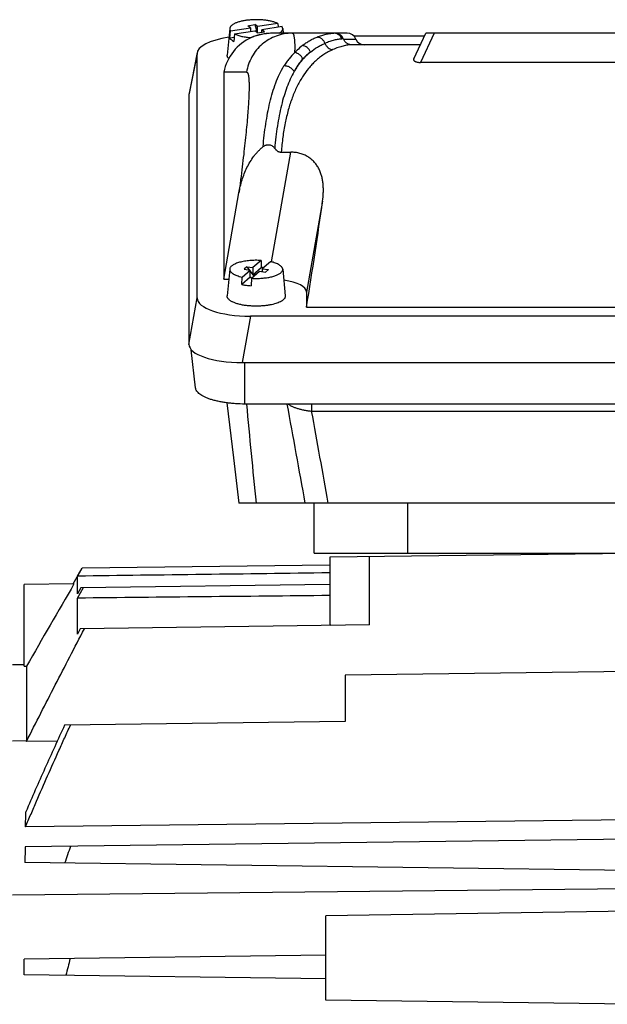
# Model space of a CAD drawing. Units: millimetres. Extents: x -1558 to 801, y -445 to 678.
# Drawn here: x -1040 to -964, y 112 to 239 of the extents above; entities that cross this region are included whole.
import ezdxf

# ---------------------------------------------------------------- set-up
doc = ezdxf.new("R2010")
doc.units = ezdxf.units.MM
doc.header["$LTSCALE"] = 19.36
doc.layers.get('0').update_dxf_attribs({"linetype": 'CONTINUOUS'})

msp = doc.modelspace()

# ---------------------------------------------------------------- linework, layer by layer
at = {"color": 7, "linetype": 'CONTINUOUS'}
for p, q in [((-1012.73, 238.3), (-1013.05, 234.83)), ((-1012.63, 237.99), (-1010.03, 238.4)), ((-1010.38, 238.66), (-1009.47, 238.8)), ((-1010.03, 238.4), (-1010.38, 238.66)), ((-1010.03, 238.4), (-1010.03, 237.91)), ((-1009.12, 238.54), (-1009.47, 238.8)), ((-1009.47, 238.8), (-1009.18, 237.76)), ((-1006.51, 238.95), (-1009.12, 238.54)), ((-1009.12, 237.73), (-1009.12, 238.54)), ((-1005.97, 238.54), (-1008.58, 238.14)), ((-1006.51, 238.95), (-1006.47, 238.46)), ((-1005.88, 238.3), (-1005.82, 237.69)), ((-1012.72, 237.04), (-1012.63, 237.99)), ((-1012.13, 237.13), (-1012.72, 237.04)), ((-1012.1, 237.59), (-1012.18, 236.64)), ((-1012.1, 237.59), (-1009.49, 237.99)), ((-1009.14, 237.73), (-1009.49, 237.99)), ((-1009.14, 237.73), (-1008.23, 237.87)), ((-1008.58, 237.82), (-1008.58, 238.14)), ((-1008.23, 237.87), (-1008.58, 238.14)), ((-997.54, 237.69), (-1007.08, 237.69)), ((-996.72, 237.37), (-987.55, 237.37)), ((-988.94, 234.38), (-987.4, 237.69)), ((-933.21, 237.69), (-987.4, 237.69)), ((-988.1, 236.19), (-996.96, 236.19)), ((-1016.93, 235.18), (-1017.99, 229.9)), ((-1016.94, 203.44), (-1016.94, 235.01)), ((-932.53, 233.92), (-988.07, 233.92)), ((-1013.48, 232.67), (-1013.5, 232.57)), ((-1013.5, 232.57), (-1013.5, 205.89)), ((-1018, 229.74), (-1018, 197.44)), ((-1006.07, 222.3), (-1004.83, 222.3)), ((-1013.5, 205.89), (-1011.54, 217.04)), ((-1008.68, 208.3), (-1009.73, 207.38)), ((-1008.68, 208.3), (-1008.65, 207.38)), ((-1007.47, 208.13), (-1008.52, 207.22)), ((-1012.73, 207.18), (-1013.05, 203.71)), ((-1011.13, 206.15), (-1010.09, 207.06)), ((-1010.52, 207.49), (-1010.88, 207.17)), ((-1010.88, 207.17), (-1010.09, 207.06)), ((-1010.52, 207.49), (-1009.73, 207.38)), ((-1010.52, 207.49), (-1010.23, 207.08)), ((-1010.09, 206.12), (-1010.09, 207.06)), ((-1010.09, 206.89), (-1009.63, 206.25)), ((-1009.92, 205.99), (-1008.88, 206.9)), ((-1009.73, 206.44), (-1008.65, 207.38)), ((-1009.73, 207.38), (-1009.73, 206.44)), ((-1009.59, 206.42), (-1009.73, 206.44)), ((-1009.51, 206.49), (-1009.59, 206.42)), ((-1009.59, 206.28), (-1009.59, 206.42)), ((-1009.56, 206.31), (-1009.51, 206.49)), ((-1009.37, 206.47), (-1009.51, 206.49)), ((-1008.88, 206.9), (-1008.09, 206.8)), ((-1008.52, 207.22), (-1007.72, 207.12)), ((-1008.52, 207.22), (-1008.52, 206.85)), ((-1007.72, 207.12), (-1008.09, 206.8)), ((-1005.88, 207.18), (-1005.55, 203.71)), ((-1013.5, 205.89), (-1012.85, 205.89)), ((-1011.17, 205.18), (-1011.13, 206.15)), ((-1010.09, 206.12), (-1011.17, 205.18)), ((-1009.95, 206.11), (-1010.09, 206.12)), ((-1009.95, 206.11), (-1010.02, 206.04)), ((-1009.88, 206.02), (-1010.02, 206.04)), ((-1009.95, 206.03), (-1009.95, 206.11)), ((-1009.92, 205.99), (-1009.95, 205.02)), ((-1009.03, 205.97), (-1009.02, 205.98)), ((-1002.8, 204.21), (-1002.8, 202.26)), ((-1002.8, 202.26), (-917.8, 202.26)), ((-910.55, 201.09), (-1010.05, 201.09)), ((-1017.15, 191.82), (-1017.7, 196.75)), ((-1011.11, 195.09), (-909.5, 195.09)), ((-909.82, 189.72), (-1010.78, 189.72)), ((-909.05, 176.91), (-1011.56, 176.91)), ((-1001.8, 170.41), (-1001.8, 176.91)), ((-1001.8, 170.41), (-918.8, 170.41)), ((-960.3, 170.41), (-999.8, 169.9)), ((-999.8, 169.9), (-999.8, 161.48)), ((-1032.98, 166.46), (-1031.82, 168.48)), ((-1032.4, 167.46), (-1031.82, 168.48)), ((-999.8, 168.9), (-1031.82, 168.48)), ((-1032.4, 165.17), (-1032.4, 167.46)), ((-1032.86, 166.46), (-1039.3, 166.38)), ((-1039.3, 155.8), (-1039.3, 166.38)), ((-1032.4, 164.62), (-1031.65, 165.97)), ((-1031.96, 165.96), (-1032.4, 165.17)), ((-999.8, 166.38), (-1031.96, 165.96)), ((-1032.4, 159.95), (-1032.4, 164.62)), ((-1032.04, 160.65), (-1032.4, 159.95)), ((-994.67, 161.14), (-1032.04, 160.65)), ((-1040.8, 156.01), (-1039.3, 156.04)), ((-1039.3, 155.8), (-1039, 155.81)), ((-1039, 155.81), (-1039, 146.08)), ((-960.3, 155.15), (-997.8, 154.66)), ((-997.8, 154.66), (-997.8, 148.66)), ((-997.8, 148.66), (-1034.07, 148.18)), ((-1035.02, 146.13), (-1039, 146.08)), ((-960.3, 135.95), (-1039.12, 135.04)), ((-960.3, 133.46), (-1039.17, 132.43)), ((-960.3, 129.36), (-1039.21, 130.4)), ((-960.3, 127.04), (-1040.8, 126.2)), ((-960.3, 124.15), (-1000.3, 123.51)), ((-1000.3, 112.6), (-1000.3, 123.51)), ((-1000.3, 118.44), (-1039.3, 117.93)), ((-1039.3, 115.9), (-1039.3, 117.93)), ((-1000.3, 115.39), (-1039.3, 115.9)), ((-960.3, 112.07), (-1000.3, 112.6))]:
    msp.add_line(p, q, dxfattribs=at)
at = {"color": 9, "linetype": 'CONTINUOUS'}
for p, q in [((-998.03, 236.94), (-996.42, 236.94)), ((-986.31, 237.69), (-988.07, 233.92)), ((-1016.94, 235.01), (-1018, 229.74)), ((-1010.55, 232.67), (-1013.48, 232.67)), ((-1007.34, 208.1), (-1004.83, 222.3)), ((-1000.73, 215.97), (-1002.8, 204.21)), ((-1018, 197.44), (-1016.94, 203.44)), ((-1010.05, 201.09), (-1011.11, 195.09)), ((-1010.78, 189.72), (-1010.78, 195.09)), ((-1002.13, 188.8), (-1002.13, 189.72)), ((-1002.13, 188.8), (-918.47, 188.8)), ((-989.7, 170.41), (-989.7, 176.91)), ((-994.67, 161.14), (-994.67, 169.96)), ((-1039, 146.16), (-1040.8, 146.13))]:
    msp.add_line(p, q, dxfattribs=at)
at = {"color": 7, "linetype": 'CONTINUOUS'}
for points in [[(-1007.08, 237.69), (-1007.2, 237.69), (-1007.34, 237.69), (-1007.48, 237.68), (-1007.61, 237.67), (-1007.75, 237.66), (-1007.88, 237.65), (-1008.02, 237.63), (-1008.16, 237.61), (-1008.29, 237.59), (-1008.43, 237.57), (-1008.56, 237.54), (-1008.69, 237.52), (-1008.83, 237.49), (-1008.96, 237.45), (-1009.09, 237.42), (-1009.22, 237.38), (-1009.35, 237.34), (-1009.48, 237.3), (-1009.61, 237.26), (-1009.73, 237.21), (-1009.83, 237.18)], [(-1013.1, 189.87), (-1012.26, 182.78), (-1011.56, 176.91)]]:
    msp.add_lwpolyline(points, dxfattribs=at)
for centre, radius, start, end in [((-1009.23, 235.64), 1.65, 111.0537, 114.408), ((-997.54, 236.49), 1.2, 22.0243, 90), ((-995.31, 237.39), 1.2, 202.0243, 270), ((-1009.26, 197.87), 9.53, 84.5383, 86.3156), ((-1009.38, 214.13), 9.12, 262.4095, 266.3696), ((-1009.3, 215.88), 9.91, 266.4163, 271.5575), ((-1009.3, 215.86), 9.89, 271.628, 272.433), ((-2005.53, 152), 966.56, 358.99451, 359.10978), ((-775.3, 41.17), 273.7, 160.5059, 160.9889), ((-842.64, 69.2), 196.86, 165.6462, 166.3003)]:
    msp.add_arc(centre, radius, start, end, dxfattribs=at)
at = {"color": 9, "linetype": 'CONTINUOUS'}
for centre, radius, start, end in [((-998.03, 230.85), 6.1, 90.0125, 91.7962), ((-998.05, 229.48), 8.47, 128.675, 134.8085), ((-1035.88, 235.5), 31.56, 359.4188, 359.992), ((-997.57, 229), 9.15, 134.8, 137.5418), ((207.16, 301.38), 1222.83, 185.23914, 185.84208), ((-4123.86, -384.74), 3171.03, 10.20207, 10.4373), ((-3483.36, -264.28), 2522.25, 10.07416, 10.34856)]:
    msp.add_arc(centre, radius, start, end, dxfattribs=at)
at = {"color": 7, "linetype": 'CONTINUOUS'}
for centre, major_axis, ratio, start_param, end_param in [((-1009.84, 234.94), (7.11, -0.08), 0.341823, 8.293052, 9.42877), ((-1007.59, 231.69), (4.47, 4.17), 0.965767, 1.235302, 2.209656), ((-1010.89, 229.66), (7.11, -0.08), 0.341823, 3.077284, 3.145584), ((-1005.09, 201.19), (5.82, 35), 0.05869, -1.530416, -1.125003), ((-1007.88, 204.15), (5.08, 0.06), 0.341823, -0.003992, 1.132799), ((-1009.84, 203.52), (7.11, 0.08), 0.341823, 3.137601, 4.678239), ((-1010.89, 197.52), (7.11, 0.08), 0.341823, 3.137601, 4.678239)]:
    msp.add_ellipse(centre, major_axis=major_axis, ratio=ratio, start_param=start_param, end_param=end_param, dxfattribs=at)
for points, knots in [([(-1006.51, 238.95), (-1006.56, 238.97), (-1006.68, 239.02), (-1006.92, 239.11), (-1007.26, 239.21), (-1007.71, 239.31), (-1008.2, 239.38), (-1008.71, 239.43), (-1009.24, 239.44), (-1009.77, 239.43), (-1010.29, 239.39), (-1010.78, 239.33), (-1011.24, 239.24), (-1011.59, 239.14), (-1011.85, 239.05), (-1012.02, 238.98), (-1012.17, 238.91), (-1012.31, 238.83), (-1012.43, 238.75), (-1012.53, 238.67), (-1012.61, 238.58), (-1012.67, 238.49), (-1012.71, 238.4), (-1012.72, 238.33), (-1012.73, 238.3)], [0, 0, 0, 0, 0.026791, 0.055541, 0.118489, 0.18782, 0.26221, 0.340144, 0.419985, 0.500031, 0.578573, 0.653952, 0.724619, 0.789199, 0.818851, 0.846588, 0.872327, 0.896022, 0.917667, 0.937314, 0.955088, 0.97121, 0.986023, 1, 1, 1, 1]), ([(-1012.73, 238.3), (-1012.73, 238.28), (-1012.73, 238.22), (-1012.71, 238.15), (-1012.68, 238.07), (-1012.65, 238.02), (-1012.63, 237.99)], [0, 0, 0, 0, 0.236592, 0.477339, 0.729702, 1, 1, 1, 1]), ([(-1006.32, 237.69), (-1006.28, 237.71), (-1006.21, 237.76), (-1006.12, 237.83), (-1006.04, 237.91), (-1005.97, 237.98), (-1005.93, 238.06), (-1005.89, 238.14), (-1005.88, 238.22), (-1005.88, 238.28), (-1005.88, 238.3)], [0, 0, 0, 0, 0.162245, 0.311543, 0.448428, 0.573859, 0.689317, 0.796907, 0.899379, 1, 1, 1, 1]), ([(-1005.88, 238.3), (-1005.88, 238.32), (-1005.89, 238.36), (-1005.91, 238.45), (-1005.95, 238.5), (-1005.97, 238.54)], [0, 0, 0, 0, 0.23567, 0.478533, 1, 1, 1, 1]), ([(-1012.72, 237.04), (-1012.69, 237), (-1012.62, 236.93), (-1012.54, 236.86), (-1012.5, 236.83)], [0, 0, 0, 0, 0.470128, 1, 1, 1, 1]), ([(-1012.1, 237.59), (-1012.03, 237.56), (-1011.89, 237.5), (-1011.67, 237.42), (-1011.42, 237.34), (-1011.06, 237.26), (-1010.57, 237.17), (-1010.17, 237.13), (-1009.96, 237.12)], [0, 0, 0, 0, 0.099667, 0.208048, 0.32457, 0.448506, 0.715081, 1, 1, 1, 1]), ([(-1012.5, 236.83), (-1012.45, 236.79), (-1012.35, 236.72), (-1012.24, 236.66), (-1012.18, 236.64)], [0, 0, 0, 0, 0.473601, 1, 1, 1, 1]), ([(-1012.86, 234.39), (-1012.89, 234.42), (-1012.95, 234.49), (-1013.02, 234.6), (-1013.05, 234.72), (-1013.05, 234.79), (-1013.05, 234.83)], [0, 0, 0, 0, 0.283209, 0.53807, 0.773166, 1, 1, 1, 1]), ([(-988.94, 234.38), (-988.95, 234.36), (-988.96, 234.32), (-988.96, 234.27), (-988.96, 234.23), (-988.94, 234.19), (-988.91, 234.15), (-988.88, 234.12), (-988.85, 234.09), (-988.83, 234.08)], [0, 0, 0, 0, 0.219439, 0.327049, 0.437703, 0.555827, 0.685978, 0.832653, 1, 1, 1, 1]), ([(-988.83, 234.08), (-988.81, 234.07), (-988.77, 234.04), (-988.7, 234.01), (-988.61, 233.98), (-988.52, 233.96), (-988.42, 233.94), (-988.3, 233.92), (-988.19, 233.92), (-988.11, 233.92), (-988.07, 233.92)], [0, 0, 0, 0, 0.087306, 0.187038, 0.299447, 0.423953, 0.559005, 0.701931, 0.849834, 1, 1, 1, 1]), ([(-1011.54, 217.04), (-1011.49, 217.32), (-1011.37, 217.88), (-1011.14, 218.71), (-1010.86, 219.52), (-1010.51, 220.31), (-1010.1, 221.06), (-1009.7, 221.66), (-1009.34, 222.11), (-1009.1, 222.38), (-1008.9, 222.58), (-1008.74, 222.73), (-1008.58, 222.88), (-1008.47, 222.97), (-1008.42, 223.02)], [0, 0, 0, 0, 0.124639, 0.24933, 0.37409, 0.498944, 0.62392, 0.749046, 0.811699, 0.874404, 0.905781, 0.937172, 0.968579, 1, 1, 1, 1]), ([(-1008.42, 223.02), (-1008.36, 223.06), (-1008.24, 223.15), (-1008.07, 223.22), (-1007.93, 223.25), (-1007.83, 223.27), (-1007.72, 223.27), (-1007.57, 223.26), (-1007.4, 223.21), (-1007.21, 223.1), (-1007.04, 222.96), (-1006.95, 222.85), (-1006.91, 222.79)], [0, 0, 0, 0, 0.124839, 0.24994, 0.31266, 0.375419, 0.438193, 0.500956, 0.626138, 0.751064, 0.875683, 1, 1, 1, 1]), ([(-1006.91, 222.79), (-1006.9, 222.77), (-1006.87, 222.74), (-1006.83, 222.69), (-1006.79, 222.64), (-1006.73, 222.58), (-1006.66, 222.51), (-1006.55, 222.44), (-1006.44, 222.38), (-1006.32, 222.34), (-1006.2, 222.31), (-1006.11, 222.3), (-1006.07, 222.3)], [0, 0, 0, 0, 0.062175, 0.124399, 0.186657, 0.248967, 0.37369, 0.498616, 0.623743, 0.749048, 0.874487, 1, 1, 1, 1]), ([(-1000.73, 215.97), (-1000.68, 216.33), (-1000.63, 216.87), (-1000.62, 217.58), (-1000.65, 218.11), (-1000.72, 218.63), (-1000.82, 219.14), (-1000.98, 219.64), (-1001.18, 220.12), (-1001.44, 220.57), (-1001.77, 220.99), (-1002.15, 221.37), (-1002.6, 221.7), (-1003.1, 221.97), (-1003.65, 222.16), (-1004.24, 222.28), (-1004.63, 222.3), (-1004.83, 222.3)], [0, 0, 0, 0, 0.123999, 0.185178, 0.245828, 0.306003, 0.365793, 0.425373, 0.485001, 0.544975, 0.6057, 0.667604, 0.731056, 0.796252, 0.863101, 0.931218, 1, 1, 1, 1]), ([(-1008.68, 208.3), (-1008.93, 208.31), (-1009.42, 208.32), (-1010.02, 208.29), (-1010.49, 208.24), (-1010.83, 208.19), (-1011.15, 208.13), (-1011.45, 208.06), (-1011.72, 207.98), (-1011.97, 207.88), (-1012.18, 207.78), (-1012.36, 207.67), (-1012.51, 207.56), (-1012.63, 207.44), (-1012.69, 207.33), (-1012.72, 207.24), (-1012.73, 207.2), (-1012.73, 207.18)], [0, 0, 0, 0, 0.16628, 0.33151, 0.411644, 0.489041, 0.562947, 0.632673, 0.697607, 0.75724, 0.811195, 0.859273, 0.901517, 0.938322, 0.970595, 0.985537, 1, 1, 1, 1]), ([(-1005.88, 207.18), (-1005.88, 207.2), (-1005.89, 207.25), (-1005.92, 207.32), (-1005.95, 207.4), (-1006.03, 207.49), (-1006.15, 207.61), (-1006.34, 207.73), (-1006.57, 207.85), (-1006.84, 207.96), (-1007.14, 208.06), (-1007.36, 208.11), (-1007.47, 208.13)], [0, 0, 0, 0, 0.037148, 0.075797, 0.11679, 0.160803, 0.259651, 0.374904, 0.507277, 0.656405, 0.821187, 1, 1, 1, 1]), ([(-1012.73, 207.18), (-1012.73, 207.15), (-1012.73, 207.1), (-1012.71, 207.03), (-1012.68, 206.95), (-1012.64, 206.88), (-1012.58, 206.8), (-1012.51, 206.73), (-1012.43, 206.66), (-1012.33, 206.59), (-1012.22, 206.53), (-1012.05, 206.44), (-1011.81, 206.34), (-1011.48, 206.23), (-1011.25, 206.18), (-1011.13, 206.15)], [0, 0, 0, 0, 0.037562, 0.075728, 0.115619, 0.158193, 0.204202, 0.254192, 0.308527, 0.367431, 0.431006, 0.499265, 0.649492, 0.817016, 1, 1, 1, 1]), ([(-1008.88, 205.98), (-1008.67, 205.99), (-1008.27, 206.02), (-1007.78, 206.09), (-1007.41, 206.16), (-1007.16, 206.23), (-1006.92, 206.3), (-1006.7, 206.38), (-1006.51, 206.46), (-1006.34, 206.55), (-1006.19, 206.65), (-1006.07, 206.75), (-1005.98, 206.85), (-1005.91, 206.96), (-1005.88, 207.07), (-1005.87, 207.14), (-1005.88, 207.18)], [0, 0, 0, 0, 0.179848, 0.350667, 0.431149, 0.50759, 0.579496, 0.646445, 0.708107, 0.76426, 0.814831, 0.859948, 0.900008, 0.935788, 0.968542, 1, 1, 1, 1]), ([(-1011.17, 205.18), (-1011.12, 205.17), (-1010.93, 205.14), (-1010.73, 205.1), (-1010.58, 205.08)], [0, 0, 0, 0, 0.24228, 1, 1, 1, 1]), ([(-1010.67, 202.47), (-1010.84, 202.49), (-1011.18, 202.55), (-1011.58, 202.64), (-1011.87, 202.73), (-1012.08, 202.8), (-1012.26, 202.88), (-1012.43, 202.96), (-1012.58, 203.04), (-1012.71, 203.13), (-1012.82, 203.22), (-1012.91, 203.31), (-1012.98, 203.41), (-1013.03, 203.51), (-1013.05, 203.61), (-1013.05, 203.67), (-1013.05, 203.71)], [0, 0, 0, 0, 0.183556, 0.353679, 0.432732, 0.507323, 0.577184, 0.642111, 0.701981, 0.756773, 0.806596, 0.851735, 0.892698, 0.930276, 0.965581, 1, 1, 1, 1]), ([(-1005.55, 203.71), (-1005.55, 203.68), (-1005.55, 203.63), (-1005.57, 203.55), (-1005.6, 203.47), (-1005.64, 203.39), (-1005.7, 203.31), (-1005.77, 203.24), (-1005.85, 203.16), (-1005.98, 203.06), (-1006.19, 202.95), (-1006.47, 202.82), (-1006.79, 202.71), (-1007.15, 202.61), (-1007.54, 202.53), (-1007.96, 202.47), (-1008.4, 202.42), (-1008.85, 202.39), (-1009.31, 202.38), (-1009.77, 202.39), (-1010.22, 202.42), (-1010.52, 202.45), (-1010.67, 202.47)], [0, 0, 0, 0, 0.014129, 0.028452, 0.043356, 0.059173, 0.076171, 0.09455, 0.114451, 0.135963, 0.183961, 0.238612, 0.299601, 0.366369, 0.43818, 0.514167, 0.593361, 0.674726, 0.757177, 0.839606, 0.920908, 1, 1, 1, 1]), ([(-1010.78, 189.72), (-1011.19, 189.72), (-1011.79, 189.74), (-1012.58, 189.81), (-1013.16, 189.88), (-1013.71, 189.96), (-1014.24, 190.07), (-1014.73, 190.19), (-1015.19, 190.32), (-1015.55, 190.45), (-1015.81, 190.56), (-1016.05, 190.67), (-1016.31, 190.81), (-1016.59, 191), (-1016.82, 191.19), (-1016.99, 191.39), (-1017.09, 191.57), (-1017.13, 191.71), (-1017.14, 191.78), (-1017.15, 191.82)], [0, 0, 0, 0, 0.172407, 0.256881, 0.339289, 0.418985, 0.495357, 0.567842, 0.635935, 0.699204, 0.728924, 0.75732, 0.810041, 0.857311, 0.899277, 0.936382, 0.969479, 0.984962, 1, 1, 1, 1]), ([(-1039, 146.08), (-1038.39, 147.3), (-1037.15, 149.74), (-1035.28, 153.38), (-1033.4, 157.02), (-1032.14, 159.44), (-1031.5, 160.65)], [0, 0, 0, 0, 0.25, 0.5, 0.75, 1, 1, 1, 1]), ([(-999.8, 161.48), (-999.8, 161.41), (-999.79, 161.27), (-999.74, 161.13), (-999.71, 161.07)], [0, 0, 0, 0, 0.486599, 1, 1, 1, 1]), ([(-1039.12, 135.04), (-1038.88, 135.59), (-1038.42, 136.69), (-1037.47, 138.89), (-1036.27, 141.64), (-1035.05, 144.38), (-1034.06, 146.56), (-1033.56, 147.65), (-1033.31, 148.19)], [0, 0, 0, 0, 0.125, 0.25, 0.5, 0.75, 0.875, 1, 1, 1, 1]), ([(-1034.07, 148.18), (-1034.5, 147.25), (-1035.36, 145.4), (-1036.62, 142.6), (-1037.86, 139.8), (-1038.68, 137.92), (-1039.08, 136.98)], [0, 0, 0, 0, 0.25, 0.5, 0.75, 1, 1, 1, 1]), ([(-1039.17, 132.43), (-1039.17, 132.26), (-1039.18, 131.59), (-1039.2, 130.91), (-1039.21, 130.4)], [0, 0, 0, 0, 0.24681, 1, 1, 1, 1])]:
    msp.add_open_spline(points, degree=3, knots=knots, dxfattribs=at)
at = {"color": 9, "linetype": 'CONTINUOUS'}
for points, knots in [([(-1004.64, 237.69), (-1004.99, 237.69), (-1005.7, 237.63), (-1006.72, 237.35), (-1007.67, 236.9), (-1008.54, 236.29), (-1009.28, 235.54), (-1009.88, 234.67), (-1010.32, 233.7), (-1010.5, 233.02), (-1010.55, 232.67)], [0, 0, 0, 0, 0.124905, 0.249816, 0.374756, 0.499732, 0.624748, 0.7498, 0.874884, 1, 1, 1, 1]), ([(-1007.08, 237.69), (-1007.33, 237.69), (-1007.84, 237.67), (-1008.57, 237.55), (-1009.26, 237.38), (-1009.7, 237.22), (-1009.92, 237.14)], [0, 0, 0, 0, 0.26445, 0.51929, 0.765089, 1, 1, 1, 1]), ([(-1004.64, 237.69), (-1004.64, 237.69), (-1004.62, 237.69), (-1004.6, 237.68), (-1004.57, 237.66), (-1004.55, 237.64), (-1004.53, 237.6), (-1004.5, 237.55), (-1004.47, 237.47), (-1004.44, 237.37), (-1004.42, 237.26), (-1004.4, 237.13), (-1004.38, 236.99), (-1004.36, 236.82), (-1004.35, 236.64), (-1004.33, 236.37), (-1004.32, 235.98), (-1004.32, 235.66), (-1004.32, 235.49)], [0, 0, 0, 0, 0.008691, 0.017539, 0.037162, 0.048596, 0.061357, 0.091327, 0.127773, 0.171049, 0.221355, 0.27881, 0.343486, 0.415426, 0.494656, 0.581189, 0.776138, 1, 1, 1, 1]), ([(-1003.34, 236.09), (-1003.19, 236.21), (-1002.89, 236.43), (-1002.42, 236.73), (-1001.94, 236.99), (-1001.61, 237.13), (-1001.44, 237.2)], [0, 0, 0, 0, 0.256418, 0.507559, 0.75492, 1, 1, 1, 1]), ([(-1001.44, 237.2), (-1001.24, 237.28), (-1000.86, 237.41), (-1000.3, 237.57), (-999.78, 237.67), (-999.44, 237.69), (-999.28, 237.69)], [0, 0, 0, 0, 0.285544, 0.546709, 0.784317, 1, 1, 1, 1]), ([(-1000.42, 236.38), (-1000.46, 236.49), (-1000.54, 236.65), (-1000.69, 236.84), (-1000.82, 236.95), (-1000.96, 237.05), (-1001.11, 237.13), (-1001.27, 237.18), (-1001.38, 237.2), (-1001.44, 237.2)], [0, 0, 0, 0, 0.25733, 0.385121, 0.511482, 0.636181, 0.759181, 0.880431, 1, 1, 1, 1]), ([(-998.22, 236.94), (-998.38, 236.93), (-998.72, 236.9), (-999.25, 236.79), (-999.83, 236.61), (-1000.21, 236.46), (-1000.42, 236.38)], [0, 0, 0, 0, 0.215238, 0.453045, 0.714526, 1, 1, 1, 1]), ([(-998.22, 236.94), (-998.26, 237.05), (-998.37, 237.25), (-998.59, 237.46), (-998.78, 237.58), (-998.94, 237.64), (-999.11, 237.68), (-999.22, 237.69), (-999.28, 237.69)], [0, 0, 0, 0, 0.254196, 0.505019, 0.629494, 0.753393, 0.876841, 1, 1, 1, 1]), ([(-998.03, 236.94), (-998.07, 237.05), (-998.19, 237.26), (-998.4, 237.46), (-998.6, 237.58), (-998.76, 237.64), (-998.92, 237.68), (-999.04, 237.69), (-999.1, 237.69)], [0, 0, 0, 0, 0.253635, 0.504301, 0.628853, 0.752914, 0.876585, 1, 1, 1, 1]), ([(-996.96, 236.19), (-997.01, 236.19), (-997.13, 236.2), (-997.3, 236.24), (-997.46, 236.31), (-997.61, 236.39), (-997.74, 236.5), (-997.86, 236.63), (-997.95, 236.78), (-998.01, 236.89), (-998.03, 236.94)], [0, 0, 0, 0, 0.123252, 0.246767, 0.370679, 0.495063, 0.620105, 0.746002, 0.872693, 1, 1, 1, 1]), ([(-1002.3, 235.26), (-1002.34, 235.37), (-1002.46, 235.58), (-1002.7, 235.84), (-1003, 236.02), (-1003.23, 236.08), (-1003.34, 236.09)], [0, 0, 0, 0, 0.253313, 0.507009, 0.756887, 1, 1, 1, 1]), ([(-1002.3, 235.26), (-1002.01, 235.49), (-1001.56, 235.81), (-1000.91, 236.16), (-1000.58, 236.31), (-1000.42, 236.38)], [0, 0, 0, 0, 0.507148, 0.754853, 1, 1, 1, 1]), ([(-1000.42, 236.38), (-1000.37, 236.27), (-1000.26, 236.06), (-1000.02, 235.81), (-999.72, 235.63), (-999.5, 235.58), (-999.39, 235.57)], [0, 0, 0, 0, 0.257127, 0.511124, 0.759049, 1, 1, 1, 1]), ([(-996.96, 236.19), (-997.14, 236.19), (-997.41, 236.17), (-997.78, 236.1), (-998.08, 236.03), (-998.39, 235.95), (-998.83, 235.8), (-999.17, 235.67), (-999.39, 235.57)], [0, 0, 0, 0, 0.211032, 0.325542, 0.446524, 0.574266, 0.708994, 1, 1, 1, 1]), ([(-1004.32, 235.18), (-1004.59, 234.94), (-1004.97, 234.53), (-1005.41, 233.94), (-1005.62, 233.62), (-1005.72, 233.45)], [0, 0, 0, 0, 0.485851, 0.739187, 1, 1, 1, 1]), ([(-1002.3, 235.26), (-1002.4, 235.17), (-1002.59, 235), (-1002.88, 234.73), (-1003.15, 234.44), (-1003.42, 234.13), (-1003.68, 233.8), (-1003.93, 233.46), (-1004.18, 233.1), (-1004.33, 232.85), (-1004.41, 232.72)], [0, 0, 0, 0, 0.116631, 0.235328, 0.356289, 0.479657, 0.605587, 0.734214, 0.865641, 1, 1, 1, 1]), ([(-1003.28, 234.37), (-1003.5, 234.14), (-1003.8, 233.75), (-1004.16, 233.18), (-1004.33, 232.88), (-1004.41, 232.72)], [0, 0, 0, 0, 0.479629, 0.734826, 1, 1, 1, 1]), ([(-1003.28, 234.37), (-1003.32, 234.47), (-1003.44, 234.68), (-1003.69, 234.92), (-1003.99, 235.1), (-1004.21, 235.16), (-1004.32, 235.18)], [0, 0, 0, 0, 0.250329, 0.503407, 0.754641, 1, 1, 1, 1]), ([(-1002.3, 235.26), (-1002.47, 235.12), (-1002.81, 234.84), (-1003.13, 234.53), (-1003.28, 234.37)], [0, 0, 0, 0, 0.494002, 1, 1, 1, 1]), ([(-999.39, 235.57), (-999.6, 235.48), (-1000, 235.29), (-1000.58, 234.94), (-1001.14, 234.54), (-1001.49, 234.24), (-1001.66, 234.08)], [0, 0, 0, 0, 0.245546, 0.493087, 0.744104, 1, 1, 1, 1]), ([(-1008.42, 223.02), (-1008.33, 224), (-1008.16, 225.46), (-1007.84, 227.36), (-1007.55, 228.72), (-1007.21, 230.02), (-1006.8, 231.24), (-1006.32, 232.39), (-1005.93, 233.11), (-1005.72, 233.45)], [0, 0, 0, 0, 0.27336, 0.404978, 0.532951, 0.656449, 0.775414, 0.890003, 1, 1, 1, 1]), ([(-1001.66, 234.08), (-1001.81, 233.94), (-1002.12, 233.63), (-1002.7, 232.96), (-1003.37, 232.02), (-1004.08, 230.75), (-1004.68, 229.32), (-1005.19, 227.75), (-1005.59, 226.05), (-1005.89, 224.22), (-1006.02, 222.95), (-1006.07, 222.3)], [0, 0, 0, 0, 0.049678, 0.10059, 0.206683, 0.319387, 0.43947, 0.567407, 0.703463, 0.847699, 1, 1, 1, 1]), ([(-1004.41, 232.72), (-1004.47, 232.84), (-1004.59, 233), (-1004.79, 233.17), (-1004.96, 233.28), (-1005.14, 233.37), (-1005.39, 233.44), (-1005.59, 233.46), (-1005.72, 233.45)], [0, 0, 0, 0, 0.244567, 0.370973, 0.49853, 0.626297, 0.753302, 1, 1, 1, 1]), ([(-1010.55, 232.67), (-1010.54, 232.67), (-1010.52, 232.67), (-1010.49, 232.66), (-1010.47, 232.63), (-1010.44, 232.6), (-1010.42, 232.56), (-1010.39, 232.52), (-1010.37, 232.46), (-1010.34, 232.37), (-1010.31, 232.24), (-1010.29, 232.06), (-1010.26, 231.84), (-1010.25, 231.59), (-1010.23, 231.31), (-1010.23, 230.99), (-1010.23, 230.65), (-1010.24, 230.12), (-1010.26, 229.39), (-1010.32, 228.42), (-1010.39, 227.34), (-1010.49, 226.15), (-1010.62, 224.85), (-1010.76, 223.45), (-1010.93, 221.97), (-1011.11, 220.39), (-1011.32, 218.74), (-1011.46, 217.61), (-1011.54, 217.04)], [0, 0, 0, 0, 0.001906, 0.003874, 0.00604, 0.008507, 0.011346, 0.014602, 0.018307, 0.022482, 0.032289, 0.044087, 0.057904, 0.073757, 0.091649, 0.111565, 0.13349, 0.157411, 0.211148, 0.27254, 0.341339, 0.417219, 0.499852, 0.588846, 0.683808, 0.784291, 0.88985, 1, 1, 1, 1]), ([(-1004.41, 232.72), (-1004.59, 232.41), (-1004.92, 231.75), (-1005.35, 230.69), (-1005.73, 229.56), (-1006.06, 228.34), (-1006.34, 227.04), (-1006.58, 225.68), (-1006.77, 224.26), (-1006.87, 223.28), (-1006.91, 222.79)], [0, 0, 0, 0, 0.104519, 0.214646, 0.330684, 0.453044, 0.58185, 0.716211, 0.855624, 1, 1, 1, 1]), ([(-1005.17, 189.72), (-1005.14, 189.7), (-1005.07, 189.64), (-1004.96, 189.57), (-1004.83, 189.5), (-1004.69, 189.43), (-1004.53, 189.36), (-1004.29, 189.26), (-1003.96, 189.16), (-1003.54, 189.04), (-1003.09, 188.94), (-1002.62, 188.86), (-1002.3, 188.82), (-1002.13, 188.8)], [0, 0, 0, 0, 0.03745, 0.079337, 0.125569, 0.175981, 0.23043, 0.288651, 0.415082, 0.552476, 0.697818, 0.847998, 1, 1, 1, 1])]:
    msp.add_open_spline(points, degree=3, knots=knots, dxfattribs=at)
at = {"color": 7, "linetype": 'CONTINUOUS'}
for points in [[(-999.8, 167.88), (-1010.67, 167.74), (-1021.54, 167.6), (-1032.4, 167.46)], [(-1032.86, 166.46), (-1034.91, 162.91), (-1036.96, 159.36), (-1039, 155.81)], [(-999.8, 164.95), (-1010.67, 164.84), (-1021.54, 164.73), (-1032.4, 164.62)]]:
    msp.add_open_spline(points, degree=3, dxfattribs=at)

doc.saveas('drawing.dxf')
